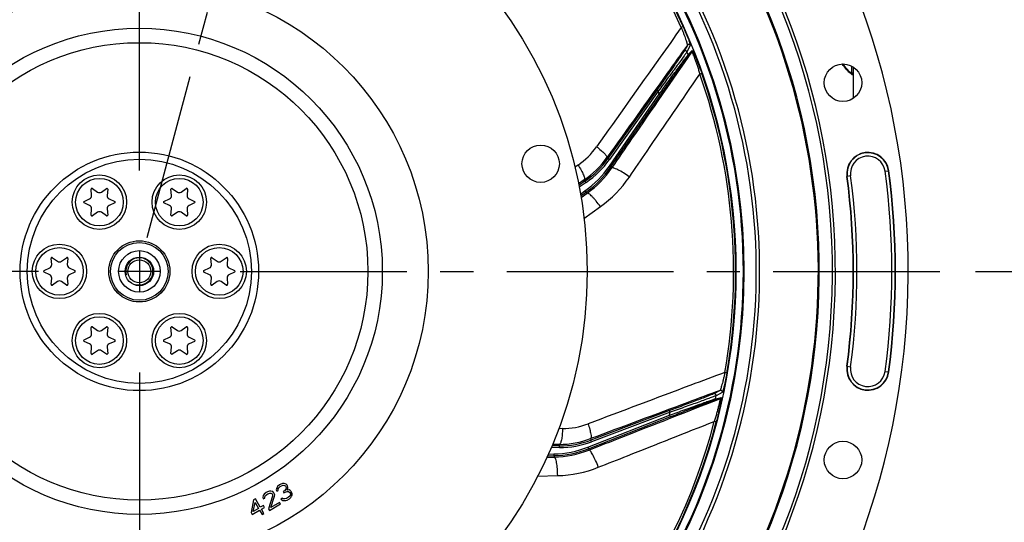
# Model space of a CAD drawing. Units: millimetres. Extents: x 0 to 594, y 0 to 420.
# Drawn here: x 457 to 530, y 242 to 279 of the extents above; entities that cross this region are included whole.
import ezdxf
from ezdxf.enums import TextEntityAlignment as Align

# ---------------------------------------------------------------- set-up
doc = ezdxf.new("R2010")
doc.units = ezdxf.units.MM
doc.header["$LTSCALE"] = 32.67
doc.linetypes.add('CENTER', pattern=[0.6, 0.375, -0.075, 0.075, -0.075])
doc.layers.get('0').update_dxf_attribs({"linetype": 'CONTINUOUS'})
for name, color, linetype in [('7_ALL_FEATURES', 7, 'CONTINUOUS'), ('DEFAULT_1', 7, 'CENTER'), ('SOLIDES', 7, 'CONTINUOUS')]:
    doc.layers.add(name, color=color, linetype=linetype)
doc.styles.get("Standard").update_dxf_attribs({"font": 'txt', "width": 0.85})
doc.styles.add('TEXTSTYLE_5', font='gdt', dxfattribs={"width": 0.85})
doc.styles.add('TEXTSTYLE_6', font='txt', dxfattribs={"width": 0.6})
doc.dimstyles.new('DIMSTYLE_5', dxfattribs={"dimtxt": 3.5, "dimasz": 3.5, "dimexe": 0.18, "dimexo": 0.0625, "dimgap": 0.09, "dimtad": 1, "dimdec": 4, "dimlfac": 4, "dimdsep": 46, "dimtxsty": 'STANDARD', "dimblk": '_FILLED', "dimblk1": '_FILLED', "dimblk2": '_FILLED', "dimcen": 0.09, "dimclrt": 5, "dimadec": 0, "dimazin": 0, "dimtol": 1, "dimtp": 1, "dimtm": 3, "dimtfac": 0.6, "dimtdec": 4, "dimtofl": 0, "dimtmove": 0, "dimatfit": 3, "dimldrblk": '_FILLED', "dimfxl": 1, "dimtolj": 1, "dimarcsym": 0})
doc.dimstyles.new('DIMSTYLE_6', dxfattribs={"dimtxt": 3.5, "dimasz": 3.5, "dimexe": 0.18, "dimexo": 0.0625, "dimgap": 0.09, "dimtad": 1, "dimtih": 1, "dimtoh": 1, "dimdec": 4, "dimlfac": 4, "dimdsep": 46, "dimtxsty": 'STANDARD', "dimblk": '_FILLED', "dimblk1": '_FILLED', "dimblk2": '_FILLED', "dimcen": 0.09, "dimclrt": 5, "dimadec": 0, "dimazin": 0, "dimtol": 1, "dimtm": 0.127, "dimtfac": 0.6, "dimtdec": 4, "dimtofl": 0, "dimtmove": 0, "dimatfit": 3, "dimldrblk": '_FILLED', "dimfxl": 1, "dimtolj": 1, "dimarcsym": 0})
doc.dimstyles.new('DIMSTYLE_8', dxfattribs={"dimtxt": 3.5, "dimasz": 3.5, "dimexe": 0.18, "dimexo": 0.0625, "dimgap": 0.09, "dimtad": 1, "dimdec": 0, "dimlfac": 4, "dimdsep": 46, "dimtxsty": 'STANDARD', "dimblk": '_FILLED', "dimblk1": '_FILLED', "dimblk2": '_FILLED', "dimcen": 0.09, "dimclrt": 5, "dimadec": 0, "dimazin": 0, "dimtfac": 1, "dimtdec": 0, "dimtofl": 0, "dimtmove": 0, "dimatfit": 3, "dimldrblk": '_FILLED', "dimfxl": 1, "dimtolj": 1, "dimarcsym": 0})
doc.dimstyles.new('DIMSTYLE_9', dxfattribs={"dimtxt": 3.5, "dimasz": 3.5, "dimexe": 0.18, "dimexo": 0.0625, "dimgap": 0.09, "dimtad": 1, "dimtih": 1, "dimtoh": 1, "dimdec": 1, "dimlfac": 4, "dimdsep": 46, "dimtxsty": 'STANDARD', "dimblk": '_FILLED', "dimblk1": '_FILLED', "dimblk2": '_FILLED', "dimcen": 0.09, "dimclrt": 5, "dimadec": 0, "dimazin": 0, "dimtfac": 1, "dimtdec": 1, "dimtofl": 0, "dimtmove": 0, "dimatfit": 3, "dimldrblk": '_FILLED', "dimfxl": 1, "dimtolj": 1, "dimarcsym": 0})

# ---------------------------------------------------------------- blocks, each defined once
blk = doc.blocks.new('_FILLED')
at = {"color": 0, "linetype": 'BYBLOCK'}
blk.add_solid([(0, 0), (-1, 0.214), (-1, -0.214)], dxfattribs=at)
blk = doc.blocks.new('*D9')
at = {"color": 2, "linetype": 'CONTINUOUS'}
for p, q in [((527.498, 260.569), (545.321, 260.569)), ((543.821, 260.569), (543.821, 238.069)), ((543.821, 215.569), (543.821, 238.069)), ((505.373, 215.569), (545.321, 215.569))]:
    blk.add_line(p, q, dxfattribs=at)
at = {"color": 2, "linetype": 'CONTINUOUS', "xscale": 3.5, "yscale": 3.5, "zscale": 3.5}
for p, rotation in [((543.821, 260.569), 90), ((543.821, 215.569), 270)]:
    blk.add_blockref('_FILLED', p, dxfattribs=dict(at, rotation=rotation))
at = {"color": 5, "linetype": 'CONTINUOUS', "style": 'TEXTSTYLE_6', "width": 0.6}
for s, p in [('+1', (539.971, 242.532)), ('-3', (542.771, 242.532))]:
    blk.add_text(s, height=2.1, rotation=90, dxfattribs=at).set_placement(p, align=Align.CENTER)
at = {"color": 5, "linetype": 'CONTINUOUS', "width": 0.85}
blk.add_text('180', height=3.5, rotation=90, dxfattribs=at).set_placement((542.071, 236.809), align=Align.CENTER)
blk = doc.blocks.new('*D19')
at = {"color": 2, "linetype": 'CONTINUOUS'}
for p, q in [((373.979, 279.507), (335.502, 279.507)), ((375.779, 279.507), (373.979, 279.507)), ((415.893, 271.087), (375.779, 279.507))]:
    blk.add_line(p, q, dxfattribs=at)
at = {"color": 2, "linetype": 'CONTINUOUS', "xscale": 3.5, "yscale": 3.5, "zscale": 3.5, "rotation": 348.144924251}
blk.add_blockref('_FILLED', (415.893, 271.087), dxfattribs=at)
at = {"color": 5, "linetype": 'CONTINUOUS', "style": 'TEXTSTYLE_6', "width": 0.6}
for s, p in [(' 0', (364.739, 283.357)), ('-0,127', (369.779, 280.557))]:
    blk.add_text(s, height=2.1, dxfattribs=at).set_placement(p, align=Align.RIGHT)
at = {"color": 5, "linetype": 'CONTINUOUS', "width": 0.85}
blk.add_text('409,58', height=3.5, dxfattribs=at).set_placement((362.219, 281.257), align=Align.RIGHT)
at = {"color": 5, "linetype": 'CONTINUOUS', "style": 'TEXTSTYLE_5'}
blk.add_text('n', height=3.5, dxfattribs=at).set_placement((344.369, 281.257), align=Align.RIGHT)
blk = doc.blocks.new('*D27')
at = {"color": 2, "linetype": 'CONTINUOUS'}
for p, q in [((466.123, 326.648), (482.286, 326.648)), ((484.339, 326.648), (517.288, 326.648)), ((519.228, 326.648), (559.408, 326.648)), ((557.908, 326.648), (557.908, 271.109)), ((557.908, 215.569), (557.908, 271.109)), ((505.373, 215.569), (559.408, 215.569))]:
    blk.add_line(p, q, dxfattribs=at)
at = {"color": 2, "linetype": 'CONTINUOUS', "xscale": 3.5, "yscale": 3.5, "zscale": 3.5}
for p, rotation in [((557.908, 326.648), 90), ((557.908, 215.569), 270)]:
    blk.add_blockref('_FILLED', p, dxfattribs=dict(at, rotation=rotation))
at = {"color": 5, "linetype": 'CONTINUOUS', "insert": (553.533, 271.109), "char_height": 3.5, "width": 8.925, "attachment_point": 2, "rotation": 90, "line_spacing_factor": 0.9}
blk.add_mtext('444', dxfattribs=at)
blk = doc.blocks.new('*D30')
at = {"color": 2, "linetype": 'CONTINUOUS'}
for p, q in [((416.904, 232.5), (393.844, 219.315)), ((392.044, 219.315), (364.102, 219.315)), ((393.844, 219.315), (392.044, 219.315))]:
    blk.add_line(p, q, dxfattribs=at)
at = {"color": 2, "linetype": 'CONTINUOUS', "xscale": 3.5, "yscale": 3.5, "zscale": 3.5, "rotation": 29.758572859}
blk.add_blockref('_FILLED', (416.904, 232.5), dxfattribs=at)
at = {"color": 5, "linetype": 'CONTINUOUS', "insert": (387.844, 223.69), "char_height": 3.5, "width": 19.54167, "attachment_point": 3, "line_spacing_factor": 0.9, "style": 'TEXTSTYLE_5'}
blk.add_mtext('{\\Fgdt;n}\\Ftxt;452,4', dxfattribs=at)

msp = doc.modelspace()

# ---------------------------------------------------------------- linework, layer by layer
at = {"color": 9, "linetype": 'CONTINUOUS'}
for p, q in [((505.995827, 278.557351), (505.858279, 278.495491)), ((506.304335, 277.195637), (506.057974, 276.735192)), ((506.521608, 277.170374), (506.275606, 276.70904)), ((506.345871, 276.38188), (506.637372, 276.690474)), ((506.359202, 276.498841), (506.650514, 276.807914)), ((507.368881, 275.124334), (507.226612, 275.07428)), ((504.15907, 273.816834), (500.569471, 268.784401)), ((504.15907, 273.816834), (504.057309, 273.889419)), ((500.579797, 268.311854), (504.235632, 273.594201)), ((504.235632, 273.594201), (504.338413, 273.523068)), ((500.39222, 268.933854), (500.467732, 268.857018)), ((500.569471, 268.784401), (500.46771, 268.856987)), ((500.579797, 268.311854), (500.682578, 268.240721)), ((500.682599, 268.240752), (500.756699, 268.167422)), ((520.851621, 267.927037), (521.123227, 267.96347)), ((498.718017, 267.292988), (498.795707, 267.213922)), ((518.310549, 267.586181), (518.038943, 267.549748)), ((498.866534, 267.11093), (498.349973, 266.755908)), ((498.866534, 267.11093), (498.795736, 267.213942)), ((498.441379, 266.25222), (498.775818, 266.488895)), ((498.775818, 266.488895), (498.848023, 266.386864)), ((498.847989, 266.386841), (498.92539, 266.310247)), ((518.038943, 253.58847), (518.310549, 253.552037)), ((509.216683, 253.115815), (509.06806, 253.141446)), ((520.851621, 253.211181), (521.123227, 253.174748)), ((508.710988, 251.814386), (508.249268, 251.570424)), ((508.366831, 251.206035), (508.781172, 251.299369)), ((508.876988, 251.671946), (508.415069, 251.427044)), ((508.290375, 251.116525), (508.704604, 251.209356)), ((498.997382, 247.650518), (504.982058, 249.985465)), ((505.043079, 250.212849), (499.253066, 248.048052)), ((504.982058, 249.985465), (505.02749, 249.869018)), ((505.043079, 250.212849), (504.999305, 250.329929)), ((508.435278, 249.501912), (508.289342, 249.539972)), ((496.884154, 247.846934), (496.904349, 247.737942)), ((496.905475, 247.612952), (496.904384, 247.737942)), ((499.189692, 248.271071), (499.209328, 248.165145)), ((499.253066, 248.048052), (499.209292, 248.165132)), ((496.072192, 247.138778), (496.48243, 247.147989)), ((496.905475, 247.612952), (496.280901, 247.607501)), ((496.48243, 247.147989), (496.485236, 247.023025)), ((496.485195, 247.023024), (496.506532, 246.916243)), ((498.997382, 247.650518), (499.042814, 247.534072)), ((499.042849, 247.534085), (499.063276, 247.431856))]:
    msp.add_line(p, q, dxfattribs=at)
at = {"color": 7, "linetype": 'CONTINUOUS'}
for p, q in [((504.057309, 273.889419), (500.467732, 268.857018)), ((500.682599, 268.240752), (504.338413, 273.523068)), ((462.487238, 266.153845), (462.447678, 266.606018)), ((462.545789, 266.662663), (462.917603, 266.402316)), ((463.204391, 266.402316), (463.576204, 266.662663)), ((463.674315, 266.606018), (463.634755, 266.153845)), ((468.362238, 266.153845), (468.322678, 266.606018)), ((468.420789, 266.662663), (468.792603, 266.402316)), ((469.079391, 266.402316), (469.451204, 266.662663)), ((469.549315, 266.606018), (469.509755, 266.153845)), ((498.795707, 267.213922), (498.325501, 266.890759)), ((461.932471, 265.713653), (462.343844, 265.905479)), ((463.778149, 265.905479), (464.189523, 265.713653)), ((467.807471, 265.713653), (468.218844, 265.905479)), ((469.653149, 265.905479), (470.064523, 265.713653)), ((498.466005, 266.116519), (498.847989, 266.386841)), ((462.343844, 265.408537), (461.932471, 265.600364)), ((462.447678, 264.707998), (462.487238, 265.160171)), ((463.634755, 265.160171), (463.674315, 264.707998)), ((464.189523, 265.600364), (463.778149, 265.408537)), ((468.218844, 265.408537), (467.807471, 265.600364)), ((468.322678, 264.707998), (468.362238, 265.160171)), ((469.509755, 265.160171), (469.549315, 264.707998)), ((470.064523, 265.600364), (469.653149, 265.408537)), ((462.917603, 264.911701), (462.545789, 264.651354)), ((463.576204, 264.651354), (463.204391, 264.911701)), ((468.792603, 264.911701), (468.420789, 264.651354)), ((469.451204, 264.651354), (469.079391, 264.911701)), ((459.549738, 261.065946), (459.510178, 261.518119)), ((459.608289, 261.574763), (459.980103, 261.314417)), ((460.266891, 261.314417), (460.638704, 261.574763)), ((460.736815, 261.518119), (460.697255, 261.065946)), ((471.299738, 261.065946), (471.260178, 261.518119)), ((471.358289, 261.574763), (471.730103, 261.314417)), ((472.016891, 261.314417), (472.388704, 261.574763)), ((472.486815, 261.518119), (472.447255, 261.065946)), ((458.994971, 260.625753), (459.406344, 260.81758)), ((460.840649, 260.81758), (461.252023, 260.625753)), ((470.744971, 260.625753), (471.156344, 260.81758)), ((472.590649, 260.81758), (473.002023, 260.625753)), ((459.406344, 260.320638), (458.994971, 260.512465)), ((459.510178, 259.620099), (459.549738, 260.072272)), ((460.697255, 260.072272), (460.736815, 259.620099)), ((461.252023, 260.512465), (460.840649, 260.320638)), ((471.156344, 260.320638), (470.744971, 260.512465)), ((471.260178, 259.620099), (471.299738, 260.072272)), ((472.447255, 260.072272), (472.486815, 259.620099)), ((473.002023, 260.512465), (472.590649, 260.320638)), ((459.980103, 259.823801), (459.608289, 259.563455)), ((460.638704, 259.563455), (460.266891, 259.823801)), ((471.730103, 259.823801), (471.358289, 259.563455)), ((472.388704, 259.563455), (472.016891, 259.823801)), ((462.487238, 255.978047), (462.447678, 256.43022)), ((462.545789, 256.486864), (462.917603, 256.226517)), ((463.204391, 256.226517), (463.576204, 256.486864)), ((463.674315, 256.43022), (463.634755, 255.978047)), ((468.362238, 255.978047), (468.322678, 256.43022)), ((468.420789, 256.486864), (468.792603, 256.226517)), ((469.079391, 256.226517), (469.451204, 256.486864)), ((469.549315, 256.43022), (469.509755, 255.978047)), ((461.932471, 255.537854), (462.343844, 255.729681)), ((463.778149, 255.729681), (464.189523, 255.537854)), ((467.807471, 255.537854), (468.218844, 255.729681)), ((469.653149, 255.729681), (470.064523, 255.537854)), ((462.343844, 255.232739), (461.932471, 255.424566)), ((462.447678, 254.5322), (462.487238, 254.984373)), ((463.634755, 254.984373), (463.674315, 254.5322)), ((464.189523, 255.424566), (463.778149, 255.232739)), ((468.218844, 255.232739), (467.807471, 255.424566)), ((468.322678, 254.5322), (468.362238, 254.984373)), ((469.509755, 254.984373), (469.549315, 254.5322)), ((470.064523, 255.424566), (469.653149, 255.232739)), ((462.917603, 254.735902), (462.545789, 254.475555)), ((463.576204, 254.475555), (463.204391, 254.735902)), ((468.792603, 254.735902), (468.420789, 254.475555)), ((469.451204, 254.475555), (469.079391, 254.735902)), ((499.042849, 247.534085), (505.02749, 249.869018)), ((504.999305, 250.329929), (499.209328, 248.165145)), ((496.904349, 247.737942), (496.332856, 247.732954)), ((496.015959, 247.012489), (496.485195, 247.023024))]:
    msp.add_line(p, q, dxfattribs=at)
at = {"color": 2, "linetype": 'CONTINUOUS'}
for p, q in [((465.998497, 262.054109), (465.998497, 259.084109)), ((467.483497, 260.569109), (464.513497, 260.569109))]:
    msp.add_line(p, q, dxfattribs=at)
at = {"color": 7, "linetype": 'CONTINUOUS'}
for centre, radius in [((465.998497, 260.569109), 32.94), ((465.998497, 260.569109), 21.25), ((517.750388, 274.435986), 1.379582), ((495.51719, 268.478619), 1.375), ((463.060997, 265.657008), 2), ((468.935997, 265.657008), 2), ((460.123497, 260.569109), 2), ((465.998497, 260.569109), 2.25), ((471.873497, 260.569109), 2), ((465.998497, 260.569109), 1.526314), ((465.998497, 260.569109), 1.05), ((465.998497, 260.569109), 0.84375), ((463.060997, 255.48121), 2), ((468.935997, 255.48121), 2), ((517.750388, 246.702232), 1.379582)]:
    msp.add_circle(centre, radius, dxfattribs=at)
at = {"color": 9, "linetype": 'CONTINUOUS'}
for centre, radius in [((465.998497, 260.569109), 17.87132), ((465.998497, 260.569109), 16.81066), ((465.998497, 260.569109), 8.76967), ((465.998497, 260.569109), 8.23934), ((463.060997, 265.657008), 1.75), ((468.935997, 265.657008), 1.75), ((460.123497, 260.569109), 1.75), ((465.998497, 260.569109), 2.124992), ((471.873497, 260.569109), 1.75), ((463.060997, 255.48121), 1.75), ((468.935997, 255.48121), 1.75)]:
    msp.add_circle(centre, radius, dxfattribs=at)
at = {"color": 7, "linetype": 'CONTINUOUS'}
for centre, radius, start, end in [((465.998497, 260.569109), 56.552365, 96.21583837, 83.78416163), ((465.998497, 260.569109), 51.1975, 93.6877899, 86.3122101), ((465.998497, 260.569109), 50.980999, 93.71084488, 86.28915512), ((465.998497, 260.569109), 50.015273, 94.04934924, 85.95065076), ((465.998497, 260.569109), 49.941089, 328.90253619, 35.67539576), ((465.998497, 260.569109), 44.427365, 324.88422261, 35.11577739), ((465.998497, 260.569109), 45.625, 325.83827307, 33.11302242), ((519.581085, 267.756609), 1.555954, 7.63997803, 187.63997803), ((465.998497, 260.569109), 55.618454, 352.36002197, 7.63997803), ((465.998497, 260.569109), 52.506546, 352.36002197, 7.63997803), ((462.509941, 266.611466), 0.0625, 55, 185), ((463.612053, 266.611466), 0.0625, 355, 125), ((468.384941, 266.611466), 0.0625, 55, 185), ((469.487053, 266.611466), 0.0625, 355, 125), ((462.23819, 266.132056), 0.25, 295, 5), ((463.060997, 266.607104), 0.25, 235, 305), ((463.883804, 266.132056), 0.25, 175, 245), ((468.11319, 266.132056), 0.25, 295, 5), ((468.935997, 266.607104), 0.25, 235, 305), ((469.758804, 266.132056), 0.25, 175, 245), ((461.958884, 265.657008), 0.0625, 115, 245), ((462.23819, 265.18196), 0.25, 355, 65), ((463.883804, 265.18196), 0.25, 115, 185), ((464.163109, 265.657008), 0.0625, 295, 65), ((467.833884, 265.657008), 0.0625, 115, 245), ((468.11319, 265.18196), 0.25, 355, 65), ((469.758804, 265.18196), 0.25, 115, 185), ((470.038109, 265.657008), 0.0625, 295, 65), ((462.509941, 264.702551), 0.0625, 175, 305), ((463.060997, 264.706913), 0.25, 55, 125), ((463.612053, 264.702551), 0.0625, 235, 5), ((468.384941, 264.702551), 0.0625, 175, 305), ((468.935997, 264.706913), 0.25, 55, 125), ((469.487053, 264.702551), 0.0625, 235, 5), ((459.572441, 261.523566), 0.0625, 55, 185), ((460.674553, 261.523566), 0.0625, 355, 125), ((471.322441, 261.523566), 0.0625, 55, 185), ((472.424553, 261.523566), 0.0625, 355, 125), ((459.30069, 261.044157), 0.25, 295, 5), ((460.123497, 261.519205), 0.25, 235, 305), ((460.946304, 261.044157), 0.25, 175, 245), ((471.05069, 261.044157), 0.25, 295, 5), ((471.873497, 261.519205), 0.25, 235, 305), ((472.696304, 261.044157), 0.25, 175, 245), ((459.021384, 260.569109), 0.0625, 115, 245), ((459.30069, 260.094061), 0.25, 355, 65), ((460.946304, 260.094061), 0.25, 115, 185), ((461.225609, 260.569109), 0.0625, 295, 65), ((470.771384, 260.569109), 0.0625, 115, 245), ((471.05069, 260.094061), 0.25, 355, 65), ((472.696304, 260.094061), 0.25, 115, 185), ((472.975609, 260.569109), 0.0625, 295, 65), ((459.572441, 259.614652), 0.0625, 175, 305), ((460.123497, 259.619013), 0.25, 55, 125), ((460.674553, 259.614652), 0.0625, 235, 5), ((471.322441, 259.614652), 0.0625, 175, 305), ((471.873497, 259.619013), 0.25, 55, 125), ((472.424553, 259.614652), 0.0625, 235, 5), ((462.509941, 256.435667), 0.0625, 55, 185), ((463.612053, 256.435667), 0.0625, 355, 125), ((468.384941, 256.435667), 0.0625, 55, 185), ((469.487053, 256.435667), 0.0625, 355, 125), ((462.23819, 255.956258), 0.25, 295, 5), ((463.060997, 256.431305), 0.25, 235, 305), ((463.883804, 255.956258), 0.25, 175, 245), ((468.11319, 255.956258), 0.25, 295, 5), ((468.935997, 256.431305), 0.25, 235, 305), ((469.758804, 255.956258), 0.25, 175, 245), ((461.958884, 255.48121), 0.0625, 115, 245), ((462.23819, 255.006162), 0.25, 355, 65), ((463.883804, 255.006162), 0.25, 115, 185), ((464.163109, 255.48121), 0.0625, 295, 65), ((467.833884, 255.48121), 0.0625, 115, 245), ((468.11319, 255.006162), 0.25, 355, 65), ((469.758804, 255.006162), 0.25, 115, 185), ((470.038109, 255.48121), 0.0625, 295, 65), ((462.509941, 254.526752), 0.0625, 175, 305), ((463.060997, 254.531114), 0.25, 55, 125), ((463.612053, 254.526752), 0.0625, 235, 5), ((468.384941, 254.526752), 0.0625, 175, 305), ((468.935997, 254.531114), 0.25, 55, 125), ((469.487053, 254.526752), 0.0625, 235, 5), ((519.581085, 253.381609), 1.555954, 172.36002197, 352.36002197)]:
    msp.add_arc(centre, radius, start, end, dxfattribs=at)
at = {"color": 9, "linetype": 'CONTINUOUS'}
for centre, radius, start, end in [((465.998497, 260.569109), 43.705346, 24.21517683, 65.38325276), ((465.998497, 260.569109), 43.856166, 24.21516904, 65.38325738), ((465.993244, 260.5691), 45.384604, 325.51753626, 33.4275938), ((466.003268, 260.569109), 44.490852, 327.19899507, 32.80100493), ((465.998497, 260.569109), 43.390586, 21.53836487, 21.83707057), ((506.534682, 276.761418), 0.124816, 325.36193549, 21.87121918), ((506.24318, 276.452825), 0.124814, 325.361005, 21.6338136), ((465.998497, 260.569109), 43.705347, 350.21517707, 19.38325261), ((465.998497, 260.569109), 43.856166, 350.21516904, 19.38325738), ((465.998497, 260.569109), 40.394697, 18.81088805, 19.14482243), ((494.972649, 272.776572), 6.749729, 304.49968209, 324.50034706), ((494.972642, 272.776579), 6.874734, 304.49999429, 324.50000571), ((519.581085, 267.756609), 1.531877, 7.63997803, 187.63997803), ((519.581085, 267.756609), 1.281887, 7.63997803, 187.63997803), ((494.515733, 272.508704), 7.374715, 305.28619645, 325.31346111), ((494.515726, 272.508711), 7.49972, 305.28589384, 325.31373255), ((465.998497, 260.569109), 55.594377, 352.36002197, 7.63997803), ((465.998497, 260.569109), 52.530623, 352.36002197, 7.63997803), ((465.998497, 260.569109), 52.780586, 352.36002197, 7.63997803), ((465.998497, 260.569109), 55.344417, 352.36002197, 7.63997803), ((519.581085, 253.381609), 1.531877, 172.36002197, 352.36002197), ((519.581085, 253.381609), 1.281887, 172.36002197, 352.36002197), ((465.998497, 260.569109), 43.390586, 347.53836487, 347.83707057), ((508.659142, 251.325594), 0.124816, 291.36192696, 347.87120135), ((508.244913, 251.232765), 0.124814, 291.361005, 347.6338136), ((465.998497, 260.569109), 40.394697, 344.81088805, 345.14482243), ((465.998497, 260.569109), 43.705347, 300.21517088, 345.3832525), ((465.998497, 260.569109), 43.856166, 300.21516904, 345.38325738), ((496.845485, 254.487414), 6.749729, 270.49968298, 290.5003484), ((496.845483, 254.487424), 6.874734, 270.49999429, 290.50000571), ((496.316894, 254.520846), 7.374715, 271.28619645, 291.31346111), ((496.316892, 254.520855), 7.49972, 271.28589502, 291.31373331)]:
    msp.add_arc(centre, radius, start, end, dxfattribs=at)
at = {"color": 2, "linetype": 'CONTINUOUS'}
msp.add_arc((465.998497, 260.569109), 1, 255, 195, dxfattribs=at)
at = {"color": 9, "linetype": 'CONTINUOUS'}
for points, knots in [([(505.858277, 278.495497), (505.339034, 277.766014), (503.260062, 274.844452), (501.182752, 271.921707), (499.625349, 269.727975)], [0, 0, 0, 0, 0.249712936, 1, 1, 1, 1]), ([(505.858277, 278.495497), (505.888513, 278.420161), (505.947485, 278.27065), (506.031583, 278.049524), (506.10887, 277.838151), (506.176817, 277.643799), (506.225798, 277.496032), (506.257896, 277.392987), (506.276527, 277.33014), (506.290453, 277.27879), (506.300351, 277.239264), (506.304313, 277.21362), (506.306271, 277.199491), (506.304335, 277.195637)], [0, 0, 0, 0, 0.176930058, 0.35029023, 0.515622616, 0.667440378, 0.799031855, 0.854859181, 0.902732253, 0.94175407, 0.971195594, 0.990599015, 1, 1, 1, 1]), ([(505.995827, 278.557351), (506.032071, 278.476761), (506.102655, 278.31692), (506.203081, 278.080598), (506.294935, 277.855212), (506.375174, 277.648565), (506.432575, 277.491719), (506.469842, 277.382459), (506.491256, 277.315806), (506.507205, 277.261125), (506.518114, 277.2187), (506.522669, 277.19056), (506.523958, 277.17479), (506.521608, 277.170374)], [0, 0, 0, 0, 0.178303615, 0.352558058, 0.51810149, 0.669376922, 0.799847922, 0.85504364, 0.902353912, 0.940980493, 0.970288755, 0.98990685, 1, 1, 1, 1]), ([(506.304335, 277.195637), (505.81215, 276.507944), (503.841289, 273.754129), (501.870607, 271.000185), (500.39222, 268.933854)], [0, 0, 0, 0, 0.249726002, 1, 1, 1, 1]), ([(500.756699, 268.167422), (501.247505, 268.8786), (503.20794, 271.719472), (505.168064, 274.560558), (506.637372, 276.690474)], [0, 0, 0, 0, 0.250343474, 1, 1, 1, 1]), ([(506.057974, 276.735192), (506.051772, 276.723611), (506.030535, 276.691443), (505.989034, 276.628607), (505.927051, 276.538023), (505.809549, 276.367458), (505.624932, 276.102838), (505.366896, 275.73535), (505.070033, 275.314719), (504.629822, 274.693224), (504.289099, 274.214377), (504.057309, 273.889419)], [0, 0, 0, 0, 0.011329129, 0.033180441, 0.064981603, 0.105959166, 0.211806705, 0.343219144, 0.493192438, 0.65578322, 1, 1, 1, 1]), ([(506.275606, 276.70904), (506.269063, 276.697372), (506.246842, 276.665012), (506.203389, 276.601769), (506.138502, 276.510544), (506.015211, 276.338373), (505.821029, 276.07062), (505.548915, 275.697939), (505.234903, 275.270272), (504.76775, 274.636703), (504.405658, 274.148352), (504.15907, 273.816834)], [0, 0, 0, 0, 0.011197644, 0.032798606, 0.064268327, 0.104879089, 0.210061816, 0.34111065, 0.491132092, 0.65416267, 1, 1, 1, 1]), ([(506.275606, 276.70904), (506.267371, 276.729453), (506.239263, 276.766541), (506.175162, 276.792472), (506.106765, 276.782484), (506.070747, 276.753077), (506.057974, 276.735192)], [0, 0, 0, 0, 0.250102014, 0.500298597, 0.750293579, 1, 1, 1, 1]), ([(506.521608, 277.170374), (506.513246, 277.190654), (506.484999, 277.227408), (506.421021, 277.252936), (506.352914, 277.242787), (506.317064, 277.21346), (506.304336, 277.195638)], [0, 0, 0, 0, 0.250103227, 0.500296851, 0.750290505, 1, 1, 1, 1]), ([(506.637373, 276.690475), (506.639885, 276.692942), (506.653483, 276.675813), (506.663846, 276.654832), (506.688105, 276.606378), (506.714365, 276.545645), (506.746864, 276.46801), (506.797394, 276.341112), (506.866832, 276.157605), (506.954024, 275.914461), (507.045175, 275.647594), (507.137129, 275.365192), (507.196999, 275.172178), (507.226613, 275.074276)], [0, 0, 0, 0, 0.006125803, 0.024065026, 0.053502454, 0.093286056, 0.142149575, 0.198860702, 0.331401603, 0.483242696, 0.64839078, 0.822032146, 1, 1, 1, 1]), ([(506.650514, 276.807914), (506.653169, 276.810726), (506.663385, 276.803052), (506.670763, 276.79304), (506.68756, 276.769337), (506.710496, 276.728846), (506.743618, 276.666294), (506.782017, 276.588029), (506.843338, 276.457342), (506.927451, 276.266942), (507.033798, 276.012492), (507.145462, 275.731436), (507.258542, 275.432781), (507.332339, 275.228197), (507.368881, 275.124334)], [0, 0, 0, 0, 0.00631449, 0.013489909, 0.023537188, 0.051951197, 0.090662005, 0.138558082, 0.194506799, 0.326318152, 0.478499674, 0.644840813, 0.820189886, 1, 1, 1, 1]), ([(504.235632, 273.594201), (504.47864, 273.930582), (504.836769, 274.425531), (505.301748, 275.06601), (505.616218, 275.497951), (505.890565, 275.873096), (506.087732, 276.141225), (506.214585, 276.311526), (506.281234, 276.400609), (506.327403, 276.459809), (506.350472, 276.489869), (506.359202, 276.498841)], [0, 0, 0, 0, 0.345980194, 0.509350205, 0.659874572, 0.791433746, 0.896841114, 0.937342207, 0.968499508, 0.989562706, 1, 1, 1, 1]), ([(504.338413, 273.523068), (504.566618, 273.852803), (504.903349, 274.338177), (505.34131, 274.966609), (505.638561, 275.391614), (505.898773, 275.761734), (506.086344, 276.026905), (506.207406, 276.195753), (506.27115, 276.28426), (506.315388, 276.34309), (506.33746, 276.372972), (506.345871, 276.38188)], [0, 0, 0, 0, 0.34436683, 0.507307326, 0.657803276, 0.789754471, 0.895850039, 0.936718621, 0.968194613, 0.989478519, 1, 1, 1, 1]), ([(502.039693, 267.505175), (502.472313, 268.136831), (504.200771, 270.660218), (505.929893, 273.18315), (507.226613, 275.074277)], [0, 0, 0, 0, 0.250311788, 1, 1, 1, 1]), ([(509.068061, 253.141452), (508.229667, 252.82704), (504.872405, 251.567501), (501.515859, 250.306053), (498.997994, 249.358255)], [0, 0, 0, 0, 0.249712906, 1, 1, 1, 1]), ([(509.068061, 253.141452), (509.051001, 253.062088), (509.016285, 252.905161), (508.962353, 252.674812), (508.908228, 252.456358), (508.85588, 252.257237), (508.813856, 252.107343), (508.782845, 252.003965), (508.763147, 251.941445), (508.745977, 251.891086), (508.73208, 251.852783), (508.721025, 251.829308), (508.714748, 251.816499), (508.710987, 251.814386)], [0, 0, 0, 0, 0.176930047, 0.350290205, 0.515622577, 0.667440328, 0.799031802, 0.85485913, 0.902732209, 0.941754035, 0.971195571, 0.990599006, 1, 1, 1, 1]), ([(509.216683, 253.115815), (509.201666, 253.028734), (509.1708, 252.85675), (509.121908, 252.604673), (509.072024, 252.366455), (509.02299, 252.150269), (508.98287, 251.988139), (508.952669, 251.876719), (508.93315, 251.809486), (508.915795, 251.755235), (508.901115, 251.713964), (508.889155, 251.688087), (508.881406, 251.674292), (508.876988, 251.671946)], [0, 0, 0, 0, 0.17830362, 0.352558065, 0.518101493, 0.669376918, 0.799847915, 0.855043632, 0.902353905, 0.940980487, 0.970288752, 0.989906849, 1, 1, 1, 1]), ([(508.710988, 251.814386), (507.918395, 251.51949), (504.744563, 250.338565), (501.570808, 249.157433), (499.189692, 248.271071)], [0, 0, 0, 0, 0.249725959, 1, 1, 1, 1]), ([(508.249268, 251.570424), (508.23765, 251.564291), (508.202055, 251.549498), (508.132512, 251.520611), (508.030472, 251.480175), (507.837679, 251.404476), (507.536651, 251.288333), (507.117233, 251.127963), (506.635908, 250.945248), (505.923422, 250.676168), (505.373182, 250.469716), (504.999305, 250.329929)], [0, 0, 0, 0, 0.011329129, 0.033180441, 0.064981603, 0.105959166, 0.211806705, 0.343219144, 0.493192438, 0.65578322, 1, 1, 1, 1]), ([(508.415069, 251.427044), (508.403119, 251.42103), (508.366602, 251.406628), (508.295212, 251.378496), (508.190406, 251.339151), (507.991917, 251.265359), (507.681207, 251.151967), (507.247214, 250.995164), (506.747738, 250.816205), (506.006163, 250.552182), (505.432893, 250.3498), (505.043079, 250.212849)], [0, 0, 0, 0, 0.011197644, 0.032798606, 0.064268327, 0.104879089, 0.210061816, 0.34111065, 0.491132092, 0.65416267, 1, 1, 1, 1]), ([(508.415068, 251.427044), (508.419657, 251.448573), (508.417092, 251.495038), (508.378451, 251.55238), (508.316162, 251.582347), (508.269858, 251.578109), (508.249268, 251.570424)], [0, 0, 0, 0, 0.250102014, 0.500298597, 0.750293579, 1, 1, 1, 1]), ([(508.781172, 251.299369), (508.784944, 251.300215), (508.789123, 251.288141), (508.789641, 251.275715), (508.790312, 251.246672), (508.786684, 251.200277), (508.779165, 251.129897), (508.767234, 251.04354), (508.744991, 250.900905), (508.708254, 250.696021), (508.654134, 250.425604), (508.589542, 250.130156), (508.516284, 249.819327), (508.463063, 249.608453), (508.435278, 249.501912)], [0, 0, 0, 0, 0.006314466, 0.01348986, 0.023537117, 0.051951151, 0.090662086, 0.138558334, 0.194507075, 0.326318317, 0.478500049, 0.644841021, 0.820189712, 1, 1, 1, 1]), ([(508.876988, 251.671946), (508.881396, 251.693434), (508.878531, 251.7397), (508.839766, 251.79664), (508.777627, 251.826311), (508.731507, 251.822045), (508.710989, 251.814387)], [0, 0, 0, 0, 0.250103227, 0.500296851, 0.750290505, 1, 1, 1, 1]), ([(499.063276, 247.431856), (499.867857, 247.746994), (503.081727, 249.005922), (506.295459, 250.265202), (508.704604, 251.209356)], [0, 0, 0, 0, 0.250343474, 1, 1, 1, 1]), ([(504.982058, 249.985465), (505.371622, 250.128449), (505.945296, 250.338517), (506.688933, 250.609485), (507.191179, 250.791732), (507.628401, 250.949328), (507.941796, 251.061362), (508.142193, 251.131613), (508.247262, 251.168196), (508.318642, 251.191458), (508.354576, 251.203479), (508.366831, 251.206035)], [0, 0, 0, 0, 0.345980194, 0.509350205, 0.659874572, 0.791433746, 0.896841114, 0.937342207, 0.968499508, 0.989562706, 1, 1, 1, 1]), ([(505.02749, 249.869018), (505.401066, 250.014771), (505.951646, 250.228867), (506.666147, 250.504955), (507.150239, 250.69108), (507.572933, 250.852414), (507.876718, 250.967363), (508.071502, 251.039647), (508.17384, 251.077378), (508.243412, 251.101413), (508.27842, 251.113843), (508.290375, 251.116525)], [0, 0, 0, 0, 0.34436683, 0.507307326, 0.657803276, 0.789754471, 0.895850039, 0.936718621, 0.968194613, 0.989478519, 1, 1, 1, 1]), ([(508.704605, 251.209356), (508.708067, 251.209996), (508.709763, 251.188192), (508.706621, 251.165003), (508.699637, 251.111267), (508.687447, 251.046232), (508.670977, 250.963697), (508.641908, 250.830237), (508.596859, 250.639274), (508.533179, 250.388942), (508.459516, 250.116728), (508.377833, 249.831186), (508.319536, 249.637691), (508.289341, 249.539968)], [0, 0, 0, 0, 0.006125784, 0.024064975, 0.053502449, 0.093286195, 0.14214989, 0.198861026, 0.331401824, 0.483243104, 0.648391008, 0.822032, 1, 1, 1, 1]), ([(499.756602, 246.165387), (500.468478, 246.447136), (503.312494, 247.572577), (506.156807, 248.69727), (508.289341, 249.539968)], [0, 0, 0, 0, 0.250311788, 1, 1, 1, 1])]:
    msp.add_open_spline(points, degree=3, knots=knots, dxfattribs=at)
at = {"layer": '7_ALL_FEATURES', "color": 9, "linetype": 'CONTINUOUS'}
for p, q in [((498.262646, 268.384306), (498.032838, 268.226058)), ((498.718017, 267.292988), (498.301947, 267.008091)), ((498.487319, 265.999152), (498.92539, 266.310247)), ((498.703129, 264.466844), (499.90484, 265.326072)), ((497.116891, 249.006318), (496.837355, 249.003626)), ((496.884154, 247.846934), (496.378116, 247.843394)), ((495.967333, 246.90325), (496.506532, 246.916243)), ((495.291772, 245.512288), (496.768189, 245.552623))]:
    msp.add_line(p, q, dxfattribs=at)
at = {"layer": '7_ALL_FEATURES', "color": 7, "linetype": 'CONTINUOUS'}
msp.add_circle((465.998497, 260.569109), 43.875, dxfattribs=at)
at = {"layer": '7_ALL_FEATURES', "color": 9, "linetype": 'CONTINUOUS'}
for centre, radius, start, end in [((495.14892, 272.904979), 5.489242, 304.55809028, 324.63597275), ((494.905612, 272.85739), 6.745147, 304.41667441, 324.4310108), ((494.57641, 272.430147), 7.507783, 305.39871555, 325.40484743), ((494.80347, 272.459151), 8.769538, 305.57124707, 325.60414991), ((497.063424, 254.495299), 5.489242, 270.55809028, 290.63597275), ((496.835101, 254.591902), 6.745147, 270.41667513, 290.43101178), ((496.323269, 254.421789), 7.507783, 271.39871671, 291.40484818), ((496.527729, 254.318864), 8.769538, 271.57124707, 291.60414991)]:
    msp.add_arc(centre, radius, start, end, dxfattribs=at)
for points, knots in [([(499.625349, 269.727975), (499.738463, 269.643305), (499.941539, 269.482398), (500.191199, 269.255551), (500.339621, 269.088805), (500.39686, 268.987809), (500.399755, 268.945701), (500.3922, 268.933826)], [0, 0, 0, 0, 0.376132426, 0.688354683, 0.900145214, 0.96253215, 1, 1, 1, 1]), ([(498.262646, 268.384306), (498.345123, 268.260049), (498.458639, 268.075919), (498.587337, 267.833018), (498.66068, 267.674469), (498.712805, 267.538483), (498.740865, 267.428506), (498.748922, 267.347821), (498.731573, 267.303207), (498.718042, 267.293005)], [0, 0, 0, 0, 0.368461448, 0.533681865, 0.678930925, 0.799789084, 0.893136731, 0.958132041, 1, 1, 1, 1]), ([(502.039693, 267.505175), (501.896921, 267.608432), (501.621479, 267.794449), (501.281988, 267.994873), (501.043406, 268.110802), (500.925986, 268.157782), (500.849008, 268.177908), (500.803024, 268.184736), (500.766971, 268.180576), (500.756678, 268.167392)], [0, 0, 0, 0, 0.360151277, 0.67892511, 0.805028976, 0.901612211, 0.937812311, 0.965812442, 1, 1, 1, 1]), ([(499.90484, 265.326072), (499.808658, 265.466755), (499.660324, 265.667565), (499.45472, 265.912365), (499.313156, 266.065094), (499.186061, 266.185267), (499.090299, 266.260828), (499.02322, 266.29908), (498.978088, 266.317736), (498.941083, 266.320301), (498.925422, 266.310271)], [0, 0, 0, 0, 0.35970669, 0.526218547, 0.674602587, 0.799021348, 0.895034702, 0.931653066, 0.960746935, 1, 1, 1, 1]), ([(498.997994, 249.358255), (499.044422, 249.224809), (499.122802, 248.977852), (499.202928, 248.650179), (499.232733, 248.428944), (499.22371, 248.313207), (499.202563, 248.276679), (499.189659, 248.271059)], [0, 0, 0, 0, 0.376132426, 0.688354683, 0.900145214, 0.96253215, 1, 1, 1, 1]), ([(497.116891, 249.006318), (497.115784, 248.857183), (497.106929, 248.641056), (497.077796, 248.367714), (497.049941, 248.195258), (497.017112, 248.053373), (496.978876, 247.946507), (496.940437, 247.875111), (496.901107, 247.847825), (496.884184, 247.846934)], [0, 0, 0, 0, 0.368461448, 0.533681865, 0.678930926, 0.799789084, 0.893136732, 0.958132041, 1, 1, 1, 1]), ([(499.756602, 246.165387), (499.695979, 246.330828), (499.571646, 246.639069), (499.402271, 246.995068), (499.269304, 247.224592), (499.198229, 247.3292), (499.145666, 247.388931), (499.111362, 247.420306), (499.079147, 247.437017), (499.063241, 247.431843)], [0, 0, 0, 0, 0.360151277, 0.67892511, 0.805028976, 0.901612211, 0.937812311, 0.965812442, 1, 1, 1, 1]), ([(496.768189, 245.552623), (496.76712, 245.72304), (496.756437, 245.972466), (496.722873, 246.290386), (496.690917, 246.496166), (496.65275, 246.666865), (496.615613, 246.783057), (496.581392, 246.852279), (496.554408, 246.892984), (496.525164, 246.915803), (496.506572, 246.916245)], [0, 0, 0, 0, 0.35970669, 0.526218547, 0.674602587, 0.799021348, 0.895034702, 0.931653066, 0.960746935, 1, 1, 1, 1])]:
    msp.add_open_spline(points, degree=3, knots=knots, dxfattribs=at)
at = {"layer": 'DEFAULT_1', "color": 2, "linetype": 'CENTER'}
for p, q in [((479.865374, 312.735583), (465.998497, 260.983692)), ((465.998497, 267.994109), (465.998497, 306.569109)), ((458.573497, 260.569109), (405.498497, 260.569109)), ((473.423497, 260.569109), (526.498497, 260.569109)), ((465.998497, 253.144109), (465.998497, 233.468045))]:
    msp.add_line(p, q, dxfattribs=at)
at = {"layer": 'SOLIDES', "color": 9, "linetype": 'CONTINUOUS'}
msp.add_line((518.375678, 275.662965), (518.375678, 275.172753), dxfattribs=at)
at = {"layer": 'SOLIDES', "color": 7, "linetype": 'CONTINUOUS'}
for p, q in [((518.498497, 275.592209), (518.498497, 273.280014)), ((476.316201, 244.875403), (476.17163, 244.761225)), ((476.361307, 244.901445), (476.316201, 244.875403)), ((476.360138, 244.74722), (476.450349, 244.799303)), ((476.532474, 244.969558), (476.361307, 244.901445)), ((476.450349, 244.799303), (476.576411, 244.841375)), ((476.649281, 244.975577), (476.532474, 244.969558)), ((476.576411, 244.841375), (476.670665, 244.834372)), ((476.792683, 244.93553), (476.649281, 244.975577)), ((476.670665, 244.834372), (476.755664, 244.791316)), ((476.755664, 244.791316), (476.78226, 244.745251)), ((476.868427, 244.85642), (476.792683, 244.93553)), ((476.895023, 244.810355), (476.868427, 244.85642)), ((476.925662, 244.705204), (476.895023, 244.810355)), ((475.115694, 244.09016), (475.078675, 243.945946)), ((475.179309, 244.188308), (475.115694, 244.09016)), ((475.323881, 244.302487), (475.179309, 244.188308)), ((475.227289, 244.001039), (475.268351, 244.086166)), ((475.268351, 244.086166), (475.367817, 244.174303)), ((475.414092, 244.35457), (475.323881, 244.302487)), ((475.367817, 244.174303), (475.458028, 244.226386)), ((475.562706, 244.409663), (475.414092, 244.35457)), ((475.458028, 244.226386), (475.58409, 244.268458)), ((475.679513, 244.415681), (475.562706, 244.409663)), ((475.58409, 244.268458), (475.678344, 244.261455)), ((475.678344, 244.261455), (475.763343, 244.218399)), ((475.822915, 244.375634), (475.679513, 244.415681)), ((475.763343, 244.218399), (475.789939, 244.172334)), ((475.789939, 244.172334), (475.798025, 244.054162)), ((475.898659, 244.296524), (475.822915, 244.375634)), ((475.925255, 244.250459), (475.898659, 244.296524)), ((475.955894, 244.145308), (475.925255, 244.250459)), ((475.950682, 244.050168), (475.955894, 244.145308)), ((476.108015, 244.663077), (476.070995, 244.518863)), ((476.070995, 244.518863), (476.101634, 244.413712)), ((476.101634, 244.413712), (476.214398, 244.478816)), ((476.17163, 244.761225), (476.108015, 244.663077)), ((476.214398, 244.478816), (476.21961, 244.573955)), ((476.21961, 244.573955), (476.260672, 244.659083)), ((476.260672, 244.659083), (476.360138, 244.74722)), ((476.663115, 244.430782), (476.572904, 244.378698)), ((476.572904, 244.378698), (476.626096, 244.286568)), ((476.626096, 244.286568), (476.716306, 244.338651)), ((476.771836, 244.554972), (476.663115, 244.430782)), ((476.716306, 244.338651), (476.864921, 244.393744)), ((476.790346, 244.627079), (476.771836, 244.554972)), ((476.78226, 244.745251), (476.790346, 244.627079)), ((476.864921, 244.393744), (476.959175, 244.386741)), ((476.870133, 244.488883), (476.92045, 244.610064)), ((477.009492, 244.507922), (476.870133, 244.488883)), ((476.92045, 244.610064), (476.925662, 244.705204)), ((476.959175, 244.386741), (477.057472, 244.320652)), ((477.094491, 244.464866), (477.009492, 244.507922)), ((477.057472, 244.320652), (477.110663, 244.228522)), ((477.096197, 244.097329), (477.064389, 244.048255)), ((477.170236, 244.385757), (477.094491, 244.464866)), ((477.114706, 244.169436), (477.096197, 244.097329)), ((477.110663, 244.228522), (477.114706, 244.169436)), ((477.223427, 244.293626), (477.170236, 244.385757)), ((477.194494, 244.03124), (477.235556, 244.116368)), ((477.240768, 244.211507), (477.223427, 244.293626)), ((477.235556, 244.116368), (477.240768, 244.211507)), ((474.399218, 243.768633), (474.216995, 242.834253)), ((474.374864, 242.925399), (474.505601, 243.584372)), ((474.534535, 243.846758), (474.399218, 243.768633)), ((474.505601, 243.584372), (474.758261, 243.146753)), ((474.893577, 243.224878), (474.534535, 243.846758)), ((475.119105, 243.355086), (474.893577, 243.224878)), ((475.078675, 243.945946), (475.109313, 243.840795)), ((475.109313, 243.840795), (475.222077, 243.905899)), ((475.198892, 243.216891), (475.119105, 243.355086)), ((475.222077, 243.905899), (475.227289, 244.001039)), ((475.798025, 244.054162), (475.498995, 243.113764)), ((475.565484, 242.998601), (476.377383, 243.467351)), ((475.679417, 243.217931), (475.950682, 244.050168)), ((476.310894, 243.582514), (475.679417, 243.217931)), ((476.377383, 243.467351), (476.310894, 243.582514)), ((476.524292, 243.88998), (476.411528, 243.824876)), ((476.411528, 243.824876), (476.473975, 243.768799)), ((476.473975, 243.768799), (476.558974, 243.725743)), ((476.573441, 243.856936), (476.524292, 243.88998)), ((476.558974, 243.725743), (476.653228, 243.71874)), ((476.645142, 243.836912), (476.573441, 243.856936)), ((476.703545, 243.839921), (476.645142, 243.836912)), ((476.653228, 243.71874), (476.770034, 243.724759)), ((476.829607, 243.881993), (476.703545, 243.839921)), ((476.770034, 243.724759), (476.873543, 243.753809)), ((476.964923, 243.960118), (476.829607, 243.881993)), ((476.873543, 243.753809), (477.053965, 243.857976)), ((477.064389, 244.048255), (476.964923, 243.960118)), ((477.053965, 243.857976), (477.130878, 243.933092)), ((477.130878, 243.933092), (477.194494, 244.03124)), ((474.216995, 242.834253), (474.296782, 242.696057)), ((474.296782, 242.696057), (474.838048, 243.008557)), ((474.758261, 243.146753), (474.374864, 242.925399)), ((474.838048, 243.008557), (475.024218, 242.686101)), ((474.973364, 243.086682), (475.198892, 243.216891)), ((475.159535, 242.764226), (474.973364, 243.086682)), ((475.024218, 242.686101), (475.159535, 242.764226)), ((475.498995, 243.113764), (475.565484, 242.998601))]:
    msp.add_line(p, q, dxfattribs=at)
for points in [[(518.239469, 275.241375), (518.21494, 275.265198), (518.189023, 275.291127), (518.161727, 275.319198), (518.133124, 275.34939), (518.103344, 275.381621), (518.072392, 275.415946), (518.040136, 275.452584), (518.006651, 275.491539), (517.972009, 275.532825), (517.936065, 275.576746), (517.89887, 275.623433), (517.860581, 275.672917), (517.821228, 275.725421), (517.780921, 275.781107), (517.75883, 275.812817)], [(518.349866, 275.147238), (518.33655, 275.156852), (518.321127, 275.168833), (518.30338, 275.183469), (518.283797, 275.200454), (518.262499, 275.219733), (518.239469, 275.241375)], [(518.368477, 275.135648), (518.367574, 275.136126), (518.360716, 275.140112), (518.349866, 275.147238)]]:
    msp.add_lwpolyline(points, dxfattribs=at)
at = {"layer": 'SOLIDES', "color": 9, "linetype": 'CONTINUOUS'}
msp.add_arc((518.347334, 275.017255), 0.120668, 79.88392229, 88.90397872, dxfattribs=at)
for points, knots in [([(518.133333, 275.282187), (518.098177, 275.318539), (517.942014, 275.486494), (517.79775, 275.66588), (517.695942, 275.812835)], [0, 0, 0, 0, 0.220499704, 1, 1, 1, 1]), ([(518.288624, 275.132065), (518.276539, 275.142775), (518.223274, 275.19124), (518.172164, 275.242034), (518.133333, 275.282187)], [0, 0, 0, 0, 0.224265668, 1, 1, 1, 1]), ([(518.471219, 275.012816), (518.445176, 275.013298), (518.379331, 275.056634), (518.323945, 275.100763), (518.288624, 275.132065)], [0, 0, 0, 0, 0.355637027, 1, 1, 1, 1]), ([(518.372852, 275.153195), (518.371764, 275.150205), (518.368843, 275.144665), (518.363722, 275.14094), (518.361054, 275.139789)], [0, 0, 0, 0, 0.522760665, 1, 1, 1, 1]), ([(518.471083, 275.012816), (518.471119, 275.041337), (518.450683, 275.100213), (518.396459, 275.131084), (518.368529, 275.136047)], [0, 0, 0, 0, 0.501350216, 1, 1, 1, 1]), ([(518.375678, 275.172753), (518.37568, 275.169159), (518.375334, 275.162537), (518.373883, 275.15603), (518.372852, 275.153195)], [0, 0, 0, 0, 0.543685601, 1, 1, 1, 1]), ([(518.498497, 275.050404), (518.498497, 275.081391), (518.471836, 275.146242), (518.407127, 275.172216), (518.375678, 275.172753)], [0, 0, 0, 0, 0.496270092, 1, 1, 1, 1]), ([(518.498497, 275.050404), (518.4985, 275.040658), (518.497617, 275.020808), (518.478705, 275.012691), (518.471219, 275.012816)], [0, 0, 0, 0, 0.565552494, 1, 1, 1, 1])]:
    msp.add_open_spline(points, degree=3, knots=knots, dxfattribs=at)

# ---------------------------------------------------------------- dimensions: what is measured, and where the dimension line sits
at = {"color": 2, "linetype": 'CONTINUOUS'}
for base, p1, p2, angle, dimstyle, picture, middle in [((557.907822, 215.569109), (466.123497, 326.648275), (505.373497, 215.569109), 270, 'DIMSTYLE_8', '*D27', (557.28235, 267.119232)), ((543.821038, 260.569109), (505.373497, 215.569109), (527.498497, 260.569109), 90, 'DIMSTYLE_5', '*D9', (541.253089, 235.511161))]:
    dim = msp.add_linear_dim(base=base, p1=p1, p2=p2, angle=angle, dimstyle=dimstyle, dxfattribs=at)
    dim.commit()
    dim.dimension.update_dxf_attribs({"geometry": picture, "text_midpoint": middle, "dimtype": 160})
for p1, p2, dimstyle, picture, middle in [((416.904, 232.499546), (515.092994, 288.638672), 'DIMSTYLE_9', '*D30', (365.531231, 221.939939)), ((415.893021, 271.086965), (516.103973, 250.051254), 'DIMSTYLE_6', '*D19', (344.369016, 283.007467))]:
    dim = msp.add_diameter_dim_2p(p1=p1, p2=p2, dimstyle=dimstyle, dxfattribs=at)
    dim.commit()
    dim.dimension.update_dxf_attribs({"geometry": picture, "text_midpoint": middle, "dimtype": 163})

doc.saveas('drawing.dxf')
